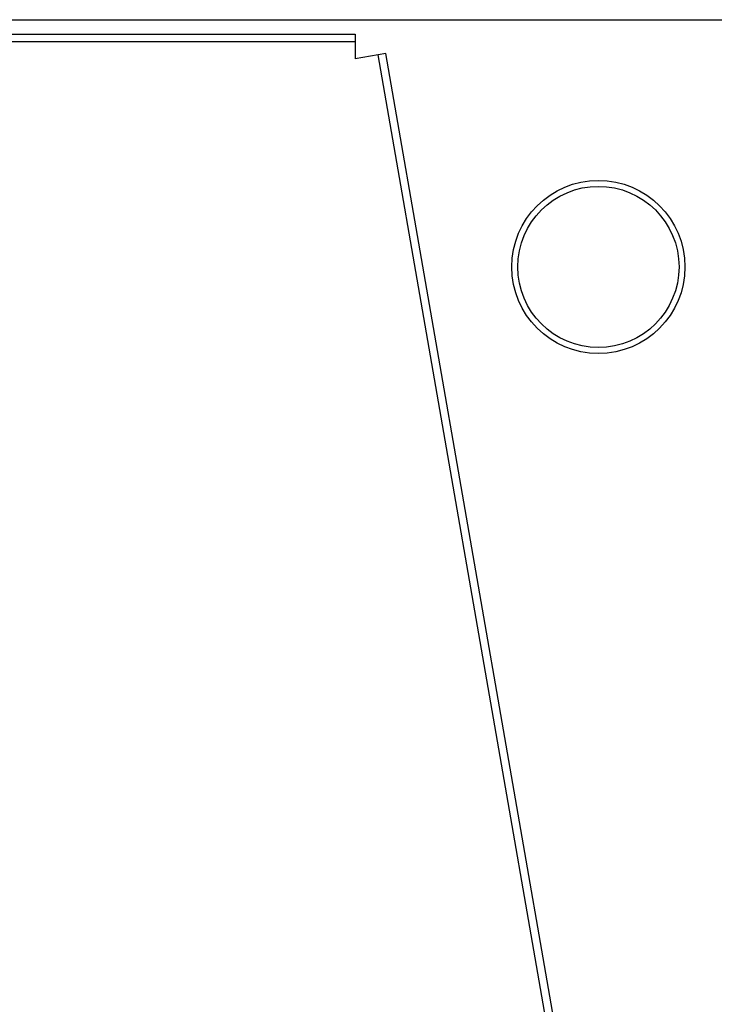
# Model space of a CAD drawing. Units: inches. Extents: x 0 to 293, y 0 to 227.
# Drawn here: x 75 to 82, y 201 to 211 of the extents above; entities that cross this region are included whole.
import ezdxf

# ---------------------------------------------------------------- set-up
doc = ezdxf.new("R2010")
doc.units = ezdxf.units.IN
doc.header["$LTSCALE"] = 16.133333
doc.header["$MEASUREMENT"] = 0
doc.layers.get('0').update_dxf_attribs({"linetype": 'CONTINUOUS'})
doc.layers.add('2__DEF_ASM_CSYS', color=7, linetype='CONTINUOUS')

msp = doc.modelspace()

# ---------------------------------------------------------------- linework, layer by layer
at = {"color": 7, "linetype": 'CONTINUOUS'}
msp.add_line((53.3733, 210.8846), (82.8733, 210.8846), dxfattribs=at)
for radius in [0.875, 0.815]:
    msp.add_circle((81.1233, 208.3846), radius, dxfattribs=at)
at = {"layer": '2__DEF_ASM_CSYS', "color": 7, "linetype": 'CONTINUOUS'}
for p, q in [((57.5843, 210.7386), (78.6623, 210.7386)), ((78.6623, 210.7386), (78.6623, 210.6596)), ((78.975, 210.5432), (78.8972, 210.5297)), ((82.1479, 192.2989), (78.975, 210.5432))]:
    msp.add_line(p, q, dxfattribs=at)
at = {"layer": '2__DEF_ASM_CSYS', "color": 3, "linetype": 'CONTINUOUS'}
for p, q in [((78.6623, 210.6596), (57.5843, 210.6596)), ((78.6623, 210.6596), (78.6623, 210.4888)), ((78.8972, 210.5297), (78.6623, 210.4888)), ((82.0476, 192.4146), (78.8972, 210.5297))]:
    msp.add_line(p, q, dxfattribs=at)

doc.saveas('drawing.dxf')
